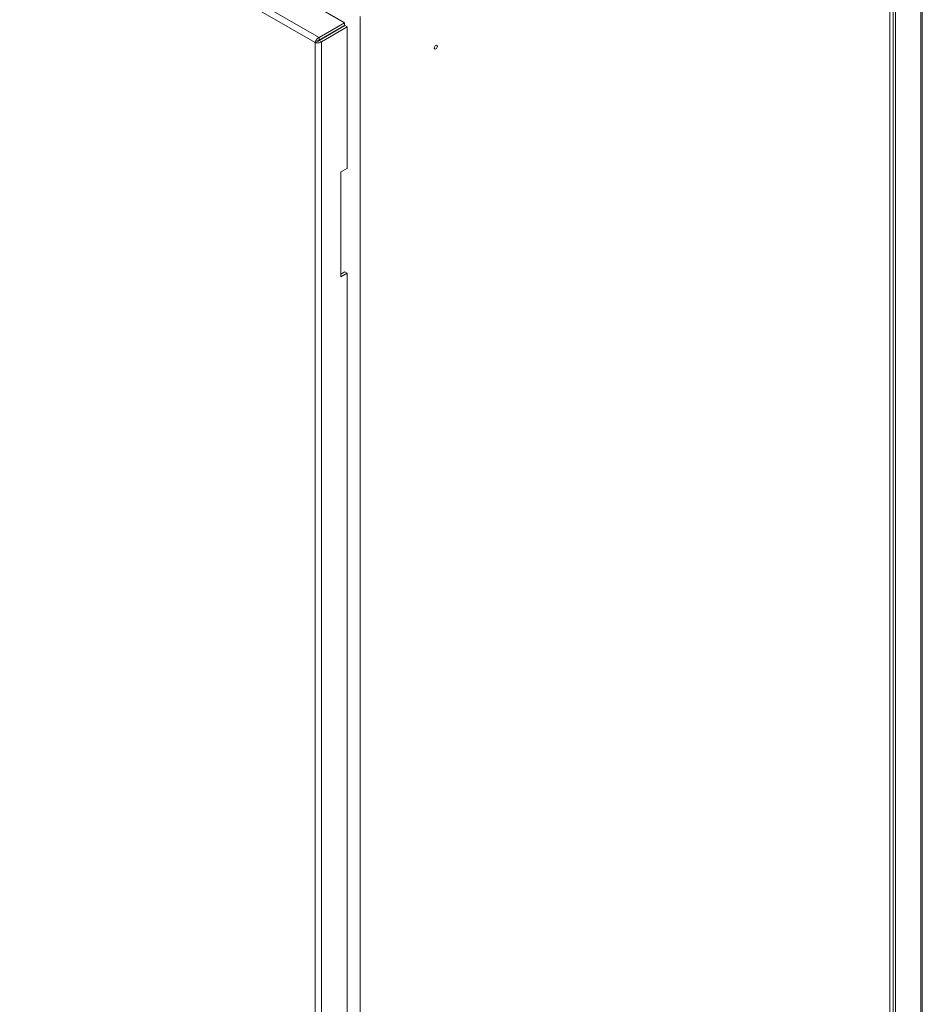
# Model space of a CAD drawing. Units: millimetres. Extents: x 63 to 8560, y 73 to 6155.
# Drawn here: x 6612 to 7034, y 3734 to 4194 of the extents above; entities that cross this region are included whole.
import ezdxf

# ---------------------------------------------------------------- set-up
doc = ezdxf.new("R2010")
doc.units = ezdxf.units.MM
doc.header["$LTSCALE"] = 5

msp = doc.modelspace()

# ---------------------------------------------------------------- linework, layer by layer
at = {"color": 7, "linetype": 'Continuous', "lineweight": 18}
for p, q in [((6763.62, 4192.54), (6203.69, 4515.78)), ((6191.74, 4508.88), (6751.67, 4185.64)), ((6749.81, 4183.28), (6190.63, 4506.09)), ((7032.94, 3045.63), (7032.94, 4345.44)), ((7033.55, 3046.7), (7033.55, 4346.09)), ((7019.93, 4339.16), (7019.93, 3039.34)), ((7020.99, 4338.55), (7020.99, 3038.73)), ((7018.37, 4338.32), (7018.37, 3031.85)), ((6763.62, 4192.54), (6751.67, 4185.64)), ((6763.62, 4191.31), (6751.67, 4184.41)), ((6751.72, 4184.33), (6763.67, 4191.23)), ((6763.62, 4191.31), (6763.62, 4192.54)), ((6763.67, 4191.23), (6764.73, 4190.61)), ((6770.88, 2888.98), (6770.88, 4195.44)), ((6752.78, 4183.72), (6764.73, 4190.61)), ((6764.73, 4124.53), (6764.73, 4190.61)), ((6749.81, 4183.28), (6750.87, 4183.9)), ((6749.81, 2884.33), (6749.81, 4183.28)), ((6751.67, 4184.41), (6751.67, 4185.64)), ((6751.72, 4184.33), (6752.78, 4183.72)), ((6752.78, 4183.72), (6752.78, 2883.9)), ((6764.73, 4124.53), (6761.9, 4122.9)), ((6761.9, 4122.9), (6761.9, 4073.91)), ((6761.9, 4075.13), (6763.67, 4076.15)), ((6764.73, 4075.54), (6763.67, 4076.15)), ((6761.9, 4073.91), (6764.73, 4075.54)), ((6764.73, 3565.2), (6764.73, 4075.54))]:
    msp.add_line(p, q, dxfattribs=at)
at = {"color": 7, "linetype": 'Continuous', "lineweight": 18, "flags": 128}
msp.add_lwpolyline([(6806.94, 4181.57), (6806.89, 4181.85), (6806.74, 4182.03), (6806.51, 4182.07), (6806.24, 4181.98), (6805.97, 4181.76), (6805.74, 4181.45), (6805.58, 4181.09), (6805.53, 4180.75), (6805.58, 4180.47), (6805.74, 4180.29), (6805.97, 4180.25), (6806.24, 4180.34), (6806.51, 4180.56), (6806.74, 4180.87), (6806.89, 4181.22), (6806.94, 4181.57)], dxfattribs=at)
at = {"color": 7, "linetype": 'Continuous', "lineweight": 18}
for points in [[(6749.81, 4183.28), (6749.86, 4183.5), (6749.97, 4183.94), (6750.41, 4184.65), (6750.99, 4185.28), (6751.44, 4185.52), (6751.67, 4185.64)], [(6752.78, 4183.72), (6752.56, 4183.58), (6752.13, 4183.31), (6751.29, 4183.12), (6750.46, 4183.09), (6750.03, 4183.22), (6749.81, 4183.28)], [(6750.87, 4183.9), (6750.91, 4183.95), (6750.98, 4184.05), (6751.17, 4184.21), (6751.41, 4184.35), (6751.58, 4184.39), (6751.67, 4184.41)], [(6751.72, 4184.33), (6751.66, 4184.26), (6751.53, 4184.13), (6751.29, 4184), (6751.06, 4183.92), (6750.93, 4183.9), (6750.87, 4183.9)]]:
    msp.add_open_spline(points, degree=3, dxfattribs=at)

doc.saveas('drawing.dxf')
